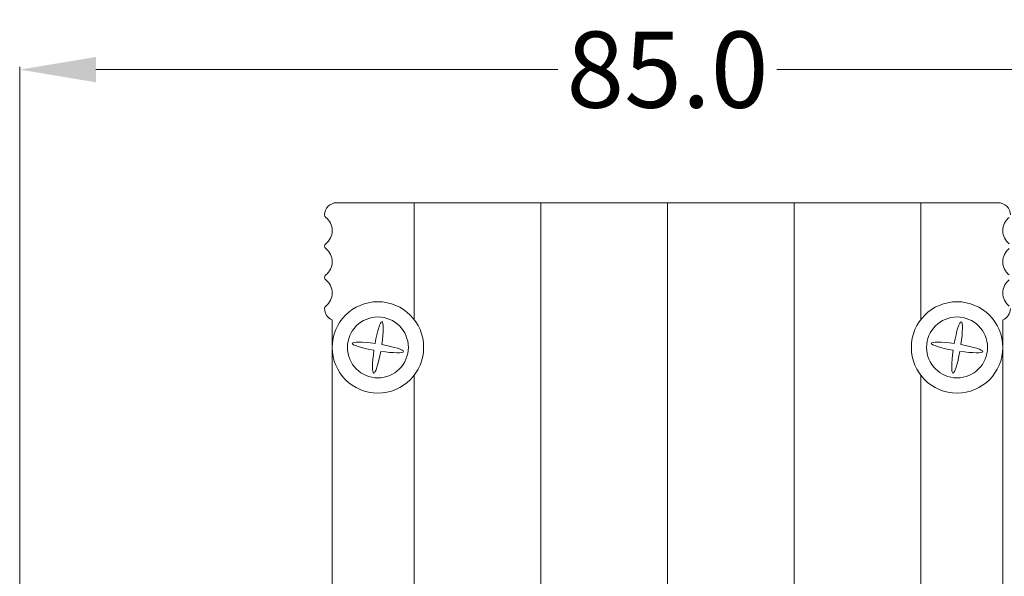
# Model space of a CAD drawing. Units: millimetres. Extents: x 471 to 968, y -436 to -111.
# Drawn here: x 796 to 860, y -275 to -238 of the extents above; entities that cross this region are included whole.
import ezdxf

# ---------------------------------------------------------------- set-up
doc = ezdxf.new("R2010")
doc.units = ezdxf.units.MM
doc.header["$MEASUREMENT"] = 0
doc.layers.add('═╝▓Ò 1', color=7, linetype='Continuous')
doc.dimstyles.get("Standard").update_dxf_attribs({"dimtxt": 5, "dimasz": 0.2535, "dimexe": 0.18, "dimexo": 0.0625, "dimgap": 0.1, "dimtad": 0, "dimtih": 1, "dimtoh": 1, "dimdec": 1, "dimzin": 0, "dimdsep": 46, "dimtxsty": 'Standard', "dimcen": 0.09, "dimclrd": 3, "dimclrt": 3, "dimadec": 0, "dimazin": 0, "dimtfac": 1, "dimtdec": 1, "dimtofl": 0, "dimtmove": 0, "dimatfit": 0, "dimfxl": 0, "dimtolj": 1, "dimtzin": 0, "dimarcsym": 0})

# ---------------------------------------------------------------- blocks, each defined once
blk = doc.blocks.new('*D3')
at = {"color": 0, "linetype": 'Continuous', "lineweight": 0, "transparency": 16777216}
for p, q in [((795.733, -277.899), (795.733, -241.241)), ((880.733, -277.899), (880.733, -241.241))]:
    blk.add_line(p, q, dxfattribs=at)
at = {"color": 3, "linetype": 'Continuous', "lineweight": 0, "transparency": 16777216}
for p, q in [((800.733, -241.421), (831.049, -241.421)), ((875.733, -241.421), (845.416, -241.421))]:
    blk.add_line(p, q, dxfattribs=at)
for points in [[(800.733, -240.588), (800.733, -242.254), (795.733, -241.421)], [(875.733, -240.588), (875.733, -242.254), (880.733, -241.421)]]:
    blk.add_solid(points, dxfattribs=at)
at = {"layer": 'Defpoints', "color": 0, "linetype": 'Continuous', "lineweight": 0, "transparency": 16777216}
for p in [(880.733, -241.421), (795.733, -277.962), (880.733, -277.962)]:
    blk.add_point(p, dxfattribs=at)
at = {"color": 3, "linetype": 'Continuous', "lineweight": 0, "transparency": 16777216, "insert": (838.233, -241.421), "char_height": 5, "attachment_point": 5}
blk.add_mtext('\\A1;85.0', dxfattribs=at)

msp = doc.modelspace()

# ---------------------------------------------------------------- linework, layer by layer
at = {"layer": '═╝▓Ò 1', "lineweight": 5}
for points, knots in [([(816.533, -250.162), (816.32, -250.162), (816.117, -250.246), (815.967, -250.396), (815.967, -250.396), (815.817, -250.546), (815.733, -250.75), (815.733, -250.962)], [0, 0, 0, 0, 0.5, 0.5, 0.5, 0.5, 1, 1, 1, 1]), ([(860.733, -250.962), (860.733, -250.75), (860.648, -250.546), (860.498, -250.396), (860.498, -250.396), (860.348, -250.246), (860.145, -250.162), (859.933, -250.162)], [0, 0, 0, 0, 0.5, 0.5, 0.5, 0.5, 1, 1, 1, 1]), ([(815.809, -252.853), (816.076, -252.645), (816.233, -252.325), (816.233, -251.986), (816.233, -251.986), (816.233, -251.648), (816.076, -251.328), (815.809, -251.119)], [0, 0, 0, 0, 0.5, 0.5, 0.5, 0.5, 1, 1, 1, 1]), ([(860.656, -251.119), (860.389, -251.328), (860.233, -251.648), (860.233, -251.986), (860.233, -251.986), (860.233, -252.325), (860.389, -252.645), (860.656, -252.853)], [0, 0, 0, 0, 0.5, 0.5, 0.5, 0.5, 1, 1, 1, 1]), ([(815.809, -252.853), (815.761, -252.891), (815.733, -252.95), (815.733, -253.011), (815.733, -253.011), (815.733, -253.073), (815.761, -253.131), (815.809, -253.169)], [0, 0, 0, 0, 0.5, 0.5, 0.5, 0.5, 1, 1, 1, 1]), ([(815.809, -254.903), (816.076, -254.694), (816.233, -254.375), (816.233, -254.036), (816.233, -254.036), (816.233, -253.697), (816.076, -253.377), (815.809, -253.169)], [0, 0, 0, 0, 0.5, 0.5, 0.5, 0.5, 1, 1, 1, 1]), ([(860.656, -253.169), (860.389, -253.377), (860.233, -253.697), (860.233, -254.036), (860.233, -254.036), (860.233, -254.375), (860.389, -254.694), (860.656, -254.903)], [0, 0, 0, 0, 0.5, 0.5, 0.5, 0.5, 1, 1, 1, 1]), ([(815.809, -254.903), (815.761, -254.941), (815.733, -254.999), (815.733, -255.06), (815.733, -255.06), (815.733, -255.122), (815.761, -255.18), (815.809, -255.218)], [0, 0, 0, 0, 0.5, 0.5, 0.5, 0.5, 1, 1, 1, 1]), ([(815.809, -256.952), (816.076, -256.744), (816.233, -256.424), (816.233, -256.085), (816.233, -256.085), (816.233, -255.746), (816.076, -255.427), (815.809, -255.218)], [0, 0, 0, 0, 0.5, 0.5, 0.5, 0.5, 1, 1, 1, 1]), ([(860.656, -255.218), (860.389, -255.427), (860.233, -255.746), (860.233, -256.085), (860.233, -256.085), (860.233, -256.424), (860.389, -256.744), (860.656, -256.952)], [0, 0, 0, 0, 0.5, 0.5, 0.5, 0.5, 1, 1, 1, 1]), ([(822.233, -259.662), (822.233, -258.005), (820.889, -256.662), (819.233, -256.662), (819.233, -256.662), (817.576, -256.662), (816.233, -258.005), (816.233, -259.662), (816.233, -259.662), (816.233, -261.319), (817.576, -262.662), (819.233, -262.662), (819.233, -262.662), (820.889, -262.662), (822.233, -261.319), (822.233, -259.662)], [0, 0, 0, 0, 0.25, 0.25, 0.25, 0.25, 0.5, 0.5, 0.5, 0.5, 0.75, 0.75, 0.75, 0.75, 1, 1, 1, 1]), ([(860.233, -259.662), (860.233, -258.005), (858.889, -256.662), (857.233, -256.662), (857.233, -256.662), (855.576, -256.662), (854.233, -258.005), (854.233, -259.662), (854.233, -259.662), (854.233, -261.319), (855.576, -262.662), (857.233, -262.662), (857.233, -262.662), (858.889, -262.662), (860.233, -261.319), (860.233, -259.662)], [0, 0, 0, 0, 0.25, 0.25, 0.25, 0.25, 0.5, 0.5, 0.5, 0.5, 0.75, 0.75, 0.75, 0.75, 1, 1, 1, 1]), ([(821.233, -259.662), (821.233, -258.557), (820.337, -257.662), (819.233, -257.662), (819.233, -257.662), (818.128, -257.662), (817.233, -258.557), (817.233, -259.662), (817.233, -259.662), (817.233, -260.766), (818.128, -261.662), (819.233, -261.662), (819.233, -261.662), (820.337, -261.662), (821.233, -260.766), (821.233, -259.662)], [0, 0, 0, 0, 0.25, 0.25, 0.25, 0.25, 0.5, 0.5, 0.5, 0.5, 0.75, 0.75, 0.75, 0.75, 1, 1, 1, 1]), ([(859.233, -259.662), (859.233, -258.557), (858.337, -257.662), (857.233, -257.662), (857.233, -257.662), (856.128, -257.662), (855.233, -258.557), (855.233, -259.662), (855.233, -259.662), (855.233, -260.766), (856.128, -261.662), (857.233, -261.662), (857.233, -261.662), (858.337, -261.662), (859.233, -260.766), (859.233, -259.662)], [0, 0, 0, 0, 0.25, 0.25, 0.25, 0.25, 0.5, 0.5, 0.5, 0.5, 0.75, 0.75, 0.75, 0.75, 1, 1, 1, 1]), ([(819.489, -259.474), (819.609, -258.632), (819.615, -257.991), (819.504, -257.973), (819.504, -257.973), (819.392, -257.956), (819.197, -258.569), (819.048, -259.406)], [0, 0, 0, 0, 0.5, 0.5, 0.5, 0.5, 1, 1, 1, 1]), ([(857.489, -259.474), (857.609, -258.632), (857.615, -257.991), (857.504, -257.973), (857.504, -257.973), (857.392, -257.956), (857.197, -258.569), (857.048, -259.406)], [0, 0, 0, 0, 0.5, 0.5, 0.5, 0.5, 1, 1, 1, 1]), ([(819.048, -259.406), (818.205, -259.285), (817.562, -259.279), (817.544, -259.39), (817.544, -259.39), (817.526, -259.502), (818.139, -259.697), (818.977, -259.847)], [0, 0, 0, 0, 0.5, 0.5, 0.5, 0.5, 1, 1, 1, 1]), ([(819.417, -259.918), (820.259, -260.038), (820.902, -260.045), (820.921, -259.934), (820.921, -259.934), (820.939, -259.823), (820.327, -259.627), (819.49, -259.477)], [0, 0, 0, 0, 0.5, 0.5, 0.5, 0.5, 1, 1, 1, 1]), ([(857.048, -259.406), (856.205, -259.285), (855.562, -259.279), (855.544, -259.39), (855.544, -259.39), (855.526, -259.502), (856.139, -259.697), (856.977, -259.847)], [0, 0, 0, 0, 0.5, 0.5, 0.5, 0.5, 1, 1, 1, 1]), ([(857.417, -259.918), (858.259, -260.038), (858.902, -260.045), (858.921, -259.934), (858.921, -259.934), (858.939, -259.823), (858.327, -259.627), (857.49, -259.477)], [0, 0, 0, 0, 0.5, 0.5, 0.5, 0.5, 1, 1, 1, 1]), ([(818.977, -259.847), (818.856, -260.689), (818.849, -261.332), (818.961, -261.35), (818.961, -261.35), (819.072, -261.368), (819.268, -260.755), (819.417, -259.918)], [0, 0, 0, 0, 0.5, 0.5, 0.5, 0.5, 1, 1, 1, 1]), ([(856.977, -259.847), (856.856, -260.689), (856.849, -261.332), (856.961, -261.35), (856.961, -261.35), (857.072, -261.368), (857.268, -260.755), (857.417, -259.918)], [0, 0, 0, 0, 0.5, 0.5, 0.5, 0.5, 1, 1, 1, 1])]:
    msp.add_open_spline(points, degree=3, knots=knots, dxfattribs=at)
for points in [[(816.533, -250.162), (816.533, -250.162), (816.533, -250.162), (816.533, -250.162)], [(816.533, -250.162), (816.533, -250.162), (859.933, -250.162), (859.933, -250.162)], [(816.533, -250.162), (816.533, -250.162), (859.933, -250.162), (859.933, -250.162)], [(816.533, -250.162), (816.533, -250.162), (859.933, -250.162), (859.933, -250.162)], [(816.533, -250.162), (816.533, -250.162), (859.933, -250.162), (859.933, -250.162)], [(816.533, -250.162), (816.533, -250.162), (859.933, -250.162), (859.933, -250.162)], [(816.533, -250.162), (816.533, -250.162), (859.933, -250.162), (859.933, -250.162)], [(816.533, -250.162), (816.533, -250.162), (859.933, -250.162), (859.933, -250.162)], [(816.533, -250.162), (816.533, -250.162), (859.933, -250.162), (859.933, -250.162)], [(816.533, -250.162), (816.533, -250.162), (859.933, -250.162), (859.933, -250.162)], [(816.533, -250.162), (816.533, -250.162), (859.933, -250.162), (859.933, -250.162)], [(816.533, -250.162), (816.533, -250.162), (859.933, -250.162), (859.933, -250.162)], [(816.533, -250.162), (816.533, -250.162), (859.933, -250.162), (859.933, -250.162)], [(816.533, -250.162), (816.533, -250.162), (859.933, -250.162), (859.933, -250.162)], [(816.533, -250.162), (816.533, -250.162), (859.933, -250.162), (859.933, -250.162)], [(816.533, -250.162), (816.533, -250.162), (859.933, -250.162), (859.933, -250.162)], [(816.533, -250.162), (816.533, -250.162), (859.933, -250.162), (859.933, -250.162)], [(816.533, -250.162), (816.533, -250.162), (859.933, -250.162), (859.933, -250.162)], [(816.533, -250.162), (816.533, -250.162), (859.933, -250.162), (859.933, -250.162)], [(816.533, -250.162), (816.533, -250.162), (859.933, -250.162), (859.933, -250.162)], [(816.533, -250.162), (816.533, -250.162), (859.933, -250.162), (859.933, -250.162)], [(816.533, -250.162), (816.533, -250.162), (859.933, -250.162), (859.933, -250.162)], [(821.608, -250.162), (821.608, -250.162), (821.608, -250.162), (821.608, -250.162)], [(821.608, -250.162), (821.608, -250.162), (821.608, -257.829), (821.608, -257.829)], [(821.608, -250.162), (821.608, -250.162), (821.608, -257.829), (821.608, -257.829)], [(821.608, -250.162), (821.608, -250.162), (821.608, -257.829), (821.608, -257.829)], [(821.608, -250.162), (821.608, -250.162), (821.608, -257.829), (821.608, -257.829)], [(821.608, -250.162), (821.608, -250.162), (821.608, -257.829), (821.608, -257.829)], [(821.608, -250.162), (821.608, -250.162), (821.608, -257.829), (821.608, -257.829)], [(821.608, -250.162), (821.608, -250.162), (821.608, -257.829), (821.608, -257.829)], [(821.608, -250.162), (821.608, -250.162), (821.608, -257.829), (821.608, -257.829)], [(821.608, -250.162), (821.608, -250.162), (821.608, -257.829), (821.608, -257.829)], [(821.608, -250.162), (821.608, -250.162), (821.608, -257.829), (821.608, -257.829)], [(821.608, -250.162), (821.608, -250.162), (821.608, -257.829), (821.608, -257.829)], [(821.608, -250.162), (821.608, -250.162), (821.608, -257.829), (821.608, -257.829)], [(821.608, -250.162), (821.608, -250.162), (821.608, -257.829), (821.608, -257.829)], [(821.608, -250.162), (821.608, -250.162), (821.608, -257.829), (821.608, -257.829)], [(821.608, -250.162), (821.608, -250.162), (821.608, -257.829), (821.608, -257.829)], [(821.608, -250.162), (821.608, -250.162), (821.608, -257.829), (821.608, -257.829)], [(821.608, -250.162), (821.608, -250.162), (821.608, -257.829), (821.608, -257.829)], [(821.608, -250.162), (821.608, -250.162), (821.608, -257.829), (821.608, -257.829)], [(821.608, -250.162), (821.608, -250.162), (821.608, -257.829), (821.608, -257.829)], [(821.608, -250.162), (821.608, -250.162), (821.608, -257.829), (821.608, -257.829)], [(821.608, -250.162), (821.608, -250.162), (821.608, -257.829), (821.608, -257.829)], [(829.92, -250.162), (829.92, -250.162), (829.92, -250.162), (829.92, -250.162)], [(829.92, -276.963), (829.92, -276.963), (829.92, -250.162), (829.92, -250.162)], [(829.92, -276.963), (829.92, -276.963), (829.92, -250.162), (829.92, -250.162)], [(829.92, -276.963), (829.92, -276.963), (829.92, -250.162), (829.92, -250.162)], [(829.92, -276.963), (829.92, -276.963), (829.92, -250.162), (829.92, -250.162)], [(829.92, -276.963), (829.92, -276.963), (829.92, -250.162), (829.92, -250.162)], [(829.92, -276.963), (829.92, -276.963), (829.92, -250.162), (829.92, -250.162)], [(829.92, -276.963), (829.92, -276.963), (829.92, -250.162), (829.92, -250.162)], [(829.92, -276.963), (829.92, -276.963), (829.92, -250.162), (829.92, -250.162)], [(829.92, -276.963), (829.92, -276.963), (829.92, -250.162), (829.92, -250.162)], [(829.92, -276.963), (829.92, -276.963), (829.92, -250.162), (829.92, -250.162)], [(829.92, -276.963), (829.92, -276.963), (829.92, -250.162), (829.92, -250.162)], [(829.92, -276.963), (829.92, -276.963), (829.92, -250.162), (829.92, -250.162)], [(829.92, -276.963), (829.92, -276.963), (829.92, -250.162), (829.92, -250.162)], [(829.92, -276.963), (829.92, -276.963), (829.92, -250.162), (829.92, -250.162)], [(829.92, -276.963), (829.92, -276.963), (829.92, -250.162), (829.92, -250.162)], [(829.92, -276.963), (829.92, -276.963), (829.92, -250.162), (829.92, -250.162)], [(829.92, -276.963), (829.92, -276.963), (829.92, -250.162), (829.92, -250.162)], [(829.92, -276.963), (829.92, -276.963), (829.92, -250.162), (829.92, -250.162)], [(829.92, -276.963), (829.92, -276.963), (829.92, -250.162), (829.92, -250.162)], [(829.92, -276.963), (829.92, -276.963), (829.92, -250.162), (829.92, -250.162)], [(829.92, -276.963), (829.92, -276.963), (829.92, -250.162), (829.92, -250.162)], [(838.233, -250.162), (838.233, -250.162), (838.233, -250.162), (838.233, -250.162)], [(838.233, -250.162), (838.233, -250.162), (838.233, -308.662), (838.233, -308.662)], [(838.233, -250.162), (838.233, -250.162), (838.233, -308.662), (838.233, -308.662)], [(838.233, -250.162), (838.233, -250.162), (838.233, -308.662), (838.233, -308.662)], [(838.233, -250.162), (838.233, -250.162), (838.233, -308.662), (838.233, -308.662)], [(838.233, -250.162), (838.233, -250.162), (838.233, -308.662), (838.233, -308.662)], [(838.233, -250.162), (838.233, -250.162), (838.233, -308.662), (838.233, -308.662)], [(838.233, -250.162), (838.233, -250.162), (838.233, -308.662), (838.233, -308.662)], [(838.233, -250.162), (838.233, -250.162), (838.233, -308.662), (838.233, -308.662)], [(838.233, -250.162), (838.233, -250.162), (838.233, -308.662), (838.233, -308.662)], [(838.233, -250.162), (838.233, -250.162), (838.233, -308.662), (838.233, -308.662)], [(838.233, -250.162), (838.233, -250.162), (838.233, -308.662), (838.233, -308.662)], [(838.233, -250.162), (838.233, -250.162), (838.233, -308.662), (838.233, -308.662)], [(838.233, -250.162), (838.233, -250.162), (838.233, -308.662), (838.233, -308.662)], [(838.233, -250.162), (838.233, -250.162), (838.233, -308.662), (838.233, -308.662)], [(838.233, -250.162), (838.233, -250.162), (838.233, -308.662), (838.233, -308.662)], [(838.233, -250.162), (838.233, -250.162), (838.233, -308.662), (838.233, -308.662)], [(838.233, -250.162), (838.233, -250.162), (838.233, -308.662), (838.233, -308.662)], [(838.233, -250.162), (838.233, -250.162), (838.233, -308.662), (838.233, -308.662)], [(838.233, -250.162), (838.233, -250.162), (838.233, -308.662), (838.233, -308.662)], [(838.233, -250.162), (838.233, -250.162), (838.233, -308.662), (838.233, -308.662)], [(838.233, -250.162), (838.233, -250.162), (838.233, -308.662), (838.233, -308.662)], [(846.545, -250.162), (846.545, -250.162), (846.545, -250.162), (846.545, -250.162)], [(846.545, -276.962), (846.545, -276.962), (846.545, -250.162), (846.545, -250.162)], [(846.545, -276.962), (846.545, -276.962), (846.545, -250.162), (846.545, -250.162)], [(846.545, -276.962), (846.545, -276.962), (846.545, -250.162), (846.545, -250.162)], [(846.545, -276.962), (846.545, -276.962), (846.545, -250.162), (846.545, -250.162)], [(846.545, -276.962), (846.545, -276.962), (846.545, -250.162), (846.545, -250.162)], [(846.545, -276.962), (846.545, -276.962), (846.545, -250.162), (846.545, -250.162)], [(846.545, -276.962), (846.545, -276.962), (846.545, -250.162), (846.545, -250.162)], [(846.545, -276.962), (846.545, -276.962), (846.545, -250.162), (846.545, -250.162)], [(846.545, -276.962), (846.545, -276.962), (846.545, -250.162), (846.545, -250.162)], [(846.545, -276.962), (846.545, -276.962), (846.545, -250.162), (846.545, -250.162)], [(846.545, -276.962), (846.545, -276.962), (846.545, -250.162), (846.545, -250.162)], [(846.545, -276.962), (846.545, -276.962), (846.545, -250.162), (846.545, -250.162)], [(846.545, -276.962), (846.545, -276.962), (846.545, -250.162), (846.545, -250.162)], [(846.545, -276.962), (846.545, -276.962), (846.545, -250.162), (846.545, -250.162)], [(846.545, -276.962), (846.545, -276.962), (846.545, -250.162), (846.545, -250.162)], [(846.545, -276.962), (846.545, -276.962), (846.545, -250.162), (846.545, -250.162)], [(846.545, -276.962), (846.545, -276.962), (846.545, -250.162), (846.545, -250.162)], [(846.545, -276.962), (846.545, -276.962), (846.545, -250.162), (846.545, -250.162)], [(846.545, -276.962), (846.545, -276.962), (846.545, -250.162), (846.545, -250.162)], [(846.545, -276.962), (846.545, -276.962), (846.545, -250.162), (846.545, -250.162)], [(846.545, -276.962), (846.545, -276.962), (846.545, -250.162), (846.545, -250.162)], [(854.857, -250.162), (854.857, -250.162), (854.857, -250.162), (854.857, -250.162)], [(854.857, -250.162), (854.857, -250.162), (854.857, -257.829), (854.857, -257.829)], [(854.857, -250.162), (854.857, -250.162), (854.857, -257.829), (854.857, -257.829)], [(854.857, -250.162), (854.857, -250.162), (854.857, -257.829), (854.857, -257.829)], [(854.857, -250.162), (854.857, -250.162), (854.857, -257.829), (854.857, -257.829)], [(854.857, -250.162), (854.857, -250.162), (854.857, -257.829), (854.857, -257.829)], [(854.857, -250.162), (854.857, -250.162), (854.857, -257.829), (854.857, -257.829)], [(854.857, -250.162), (854.857, -250.162), (854.857, -257.829), (854.857, -257.829)], [(854.857, -250.162), (854.857, -250.162), (854.857, -257.829), (854.857, -257.829)], [(854.857, -250.162), (854.857, -250.162), (854.857, -257.829), (854.857, -257.829)], [(854.857, -250.162), (854.857, -250.162), (854.857, -257.829), (854.857, -257.829)], [(854.857, -250.162), (854.857, -250.162), (854.857, -257.829), (854.857, -257.829)], [(854.857, -250.162), (854.857, -250.162), (854.857, -257.829), (854.857, -257.829)], [(854.857, -250.162), (854.857, -250.162), (854.857, -257.829), (854.857, -257.829)], [(854.857, -250.162), (854.857, -250.162), (854.857, -257.829), (854.857, -257.829)], [(854.857, -250.162), (854.857, -250.162), (854.857, -257.829), (854.857, -257.829)], [(854.857, -250.162), (854.857, -250.162), (854.857, -257.829), (854.857, -257.829)], [(854.857, -250.162), (854.857, -250.162), (854.857, -257.829), (854.857, -257.829)], [(854.857, -250.162), (854.857, -250.162), (854.857, -257.829), (854.857, -257.829)], [(854.857, -250.162), (854.857, -250.162), (854.857, -257.829), (854.857, -257.829)], [(854.857, -250.162), (854.857, -250.162), (854.857, -257.829), (854.857, -257.829)], [(854.857, -250.162), (854.857, -250.162), (854.857, -257.829), (854.857, -257.829)], [(859.933, -250.162), (859.933, -250.162), (859.933, -250.162), (859.933, -250.162)], [(815.733, -250.962), (815.733, -251.023), (815.761, -251.081), (815.809, -251.119)], [(815.809, -256.952), (815.761, -256.99), (815.733, -257.048), (815.733, -257.11)], [(815.733, -257.11), (815.733, -257.436), (815.93, -257.729), (816.233, -257.852)], [(860.233, -257.852), (860.535, -257.729), (860.733, -257.436), (860.733, -257.11)], [(816.233, -257.852), (816.233, -257.852), (816.233, -257.852), (816.233, -257.852)], [(816.233, -276.962), (816.233, -276.962), (816.233, -257.852), (816.233, -257.852)], [(816.233, -276.962), (816.233, -276.962), (816.233, -257.852), (816.233, -257.852)], [(816.233, -276.962), (816.233, -276.962), (816.233, -257.852), (816.233, -257.852)], [(816.233, -276.962), (816.233, -276.962), (816.233, -257.852), (816.233, -257.852)], [(816.233, -276.962), (816.233, -276.962), (816.233, -257.852), (816.233, -257.852)], [(816.233, -276.962), (816.233, -276.962), (816.233, -257.852), (816.233, -257.852)], [(816.233, -276.962), (816.233, -276.962), (816.233, -257.852), (816.233, -257.852)], [(816.233, -276.962), (816.233, -276.962), (816.233, -257.852), (816.233, -257.852)], [(816.233, -276.962), (816.233, -276.962), (816.233, -257.852), (816.233, -257.852)], [(816.233, -276.962), (816.233, -276.962), (816.233, -257.852), (816.233, -257.852)], [(816.233, -276.962), (816.233, -276.962), (816.233, -257.852), (816.233, -257.852)], [(816.233, -276.962), (816.233, -276.962), (816.233, -257.852), (816.233, -257.852)], [(816.233, -276.962), (816.233, -276.962), (816.233, -257.852), (816.233, -257.852)], [(816.233, -276.962), (816.233, -276.962), (816.233, -257.852), (816.233, -257.852)], [(816.233, -276.962), (816.233, -276.962), (816.233, -257.852), (816.233, -257.852)], [(816.233, -276.962), (816.233, -276.962), (816.233, -257.852), (816.233, -257.852)], [(816.233, -276.962), (816.233, -276.962), (816.233, -257.852), (816.233, -257.852)], [(816.233, -276.962), (816.233, -276.962), (816.233, -257.852), (816.233, -257.852)], [(816.233, -276.962), (816.233, -276.962), (816.233, -257.852), (816.233, -257.852)], [(816.233, -276.962), (816.233, -276.962), (816.233, -257.852), (816.233, -257.852)], [(816.233, -276.962), (816.233, -276.962), (816.233, -257.852), (816.233, -257.852)], [(821.608, -257.829), (821.608, -257.829), (821.608, -257.829), (821.608, -257.829)], [(854.857, -257.829), (854.857, -257.829), (854.857, -257.829), (854.857, -257.829)], [(860.233, -257.852), (860.233, -257.852), (860.233, -257.852), (860.233, -257.852)], [(860.233, -276.962), (860.233, -276.962), (860.233, -257.852), (860.233, -257.852)], [(860.233, -276.962), (860.233, -276.962), (860.233, -257.852), (860.233, -257.852)], [(860.233, -276.962), (860.233, -276.962), (860.233, -257.852), (860.233, -257.852)], [(860.233, -276.962), (860.233, -276.962), (860.233, -257.852), (860.233, -257.852)], [(860.233, -276.962), (860.233, -276.962), (860.233, -257.852), (860.233, -257.852)], [(860.233, -276.962), (860.233, -276.962), (860.233, -257.852), (860.233, -257.852)], [(860.233, -276.962), (860.233, -276.962), (860.233, -257.852), (860.233, -257.852)], [(860.233, -276.962), (860.233, -276.962), (860.233, -257.852), (860.233, -257.852)], [(860.233, -276.962), (860.233, -276.962), (860.233, -257.852), (860.233, -257.852)], [(860.233, -276.962), (860.233, -276.962), (860.233, -257.852), (860.233, -257.852)], [(860.233, -276.962), (860.233, -276.962), (860.233, -257.852), (860.233, -257.852)], [(860.233, -276.962), (860.233, -276.962), (860.233, -257.852), (860.233, -257.852)], [(860.233, -276.962), (860.233, -276.962), (860.233, -257.852), (860.233, -257.852)], [(860.233, -276.962), (860.233, -276.962), (860.233, -257.852), (860.233, -257.852)], [(860.233, -276.962), (860.233, -276.962), (860.233, -257.852), (860.233, -257.852)], [(860.233, -276.962), (860.233, -276.962), (860.233, -257.852), (860.233, -257.852)], [(860.233, -276.962), (860.233, -276.962), (860.233, -257.852), (860.233, -257.852)], [(860.233, -276.962), (860.233, -276.962), (860.233, -257.852), (860.233, -257.852)], [(860.233, -276.962), (860.233, -276.962), (860.233, -257.852), (860.233, -257.852)], [(860.233, -276.962), (860.233, -276.962), (860.233, -257.852), (860.233, -257.852)], [(860.233, -276.962), (860.233, -276.962), (860.233, -257.852), (860.233, -257.852)], [(821.608, -261.495), (821.608, -261.495), (821.608, -261.495), (821.608, -261.495)], [(821.608, -276.962), (821.608, -276.962), (821.608, -261.495), (821.608, -261.495)], [(821.608, -276.962), (821.608, -276.962), (821.608, -261.495), (821.608, -261.495)], [(821.608, -276.962), (821.608, -276.962), (821.608, -261.495), (821.608, -261.495)], [(821.608, -276.962), (821.608, -276.962), (821.608, -261.495), (821.608, -261.495)], [(821.608, -276.962), (821.608, -276.962), (821.608, -261.495), (821.608, -261.495)], [(821.608, -276.962), (821.608, -276.962), (821.608, -261.495), (821.608, -261.495)], [(821.608, -276.962), (821.608, -276.962), (821.608, -261.495), (821.608, -261.495)], [(821.608, -276.962), (821.608, -276.962), (821.608, -261.495), (821.608, -261.495)], [(821.608, -276.962), (821.608, -276.962), (821.608, -261.495), (821.608, -261.495)], [(821.608, -276.962), (821.608, -276.962), (821.608, -261.495), (821.608, -261.495)], [(821.608, -276.962), (821.608, -276.962), (821.608, -261.495), (821.608, -261.495)], [(821.608, -276.962), (821.608, -276.962), (821.608, -261.495), (821.608, -261.495)], [(821.608, -276.962), (821.608, -276.962), (821.608, -261.495), (821.608, -261.495)], [(821.608, -276.962), (821.608, -276.962), (821.608, -261.495), (821.608, -261.495)], [(821.608, -276.962), (821.608, -276.962), (821.608, -261.495), (821.608, -261.495)], [(821.608, -276.962), (821.608, -276.962), (821.608, -261.495), (821.608, -261.495)], [(821.608, -276.962), (821.608, -276.962), (821.608, -261.495), (821.608, -261.495)], [(821.608, -276.962), (821.608, -276.962), (821.608, -261.495), (821.608, -261.495)], [(821.608, -276.962), (821.608, -276.962), (821.608, -261.495), (821.608, -261.495)], [(821.608, -276.962), (821.608, -276.962), (821.608, -261.495), (821.608, -261.495)], [(821.608, -276.962), (821.608, -276.962), (821.608, -261.495), (821.608, -261.495)], [(854.857, -261.495), (854.857, -261.495), (854.857, -261.495), (854.857, -261.495)], [(854.857, -276.962), (854.857, -276.962), (854.857, -261.495), (854.857, -261.495)], [(854.857, -276.962), (854.857, -276.962), (854.857, -261.495), (854.857, -261.495)], [(854.857, -276.962), (854.857, -276.962), (854.857, -261.495), (854.857, -261.495)], [(854.857, -276.962), (854.857, -276.962), (854.857, -261.495), (854.857, -261.495)], [(854.857, -276.962), (854.857, -276.962), (854.857, -261.495), (854.857, -261.495)], [(854.857, -276.962), (854.857, -276.962), (854.857, -261.495), (854.857, -261.495)], [(854.857, -276.962), (854.857, -276.962), (854.857, -261.495), (854.857, -261.495)], [(854.857, -276.962), (854.857, -276.962), (854.857, -261.495), (854.857, -261.495)], [(854.857, -276.962), (854.857, -276.962), (854.857, -261.495), (854.857, -261.495)], [(854.857, -276.962), (854.857, -276.962), (854.857, -261.495), (854.857, -261.495)], [(854.857, -276.962), (854.857, -276.962), (854.857, -261.495), (854.857, -261.495)], [(854.857, -276.962), (854.857, -276.962), (854.857, -261.495), (854.857, -261.495)], [(854.857, -276.962), (854.857, -276.962), (854.857, -261.495), (854.857, -261.495)], [(854.857, -276.962), (854.857, -276.962), (854.857, -261.495), (854.857, -261.495)], [(854.857, -276.962), (854.857, -276.962), (854.857, -261.495), (854.857, -261.495)], [(854.857, -276.962), (854.857, -276.962), (854.857, -261.495), (854.857, -261.495)], [(854.857, -276.962), (854.857, -276.962), (854.857, -261.495), (854.857, -261.495)], [(854.857, -276.962), (854.857, -276.962), (854.857, -261.495), (854.857, -261.495)], [(854.857, -276.962), (854.857, -276.962), (854.857, -261.495), (854.857, -261.495)], [(854.857, -276.962), (854.857, -276.962), (854.857, -261.495), (854.857, -261.495)], [(854.857, -276.962), (854.857, -276.962), (854.857, -261.495), (854.857, -261.495)]]:
    msp.add_open_spline(points, degree=3, dxfattribs=at)

# ---------------------------------------------------------------- dimensions: what is measured, and where the dimension line sits
at = {"color": 3, "linetype": 'Continuous', "lineweight": 0}
dim = msp.add_linear_dim(base=(880.733, -241.421), p1=(795.733, -277.962), p2=(880.733, -277.962), dimstyle='Standard', override={"dimasz": 5, "dimdsep": 0, "dimatfit": 3, "dimlwd": 0, "dimlwe": 0}, dxfattribs=at)
dim.commit()
dim.dimension.update_dxf_attribs({"geometry": '*D3', "text_midpoint": (838.233, -241.421)})

doc.saveas('drawing.dxf')
